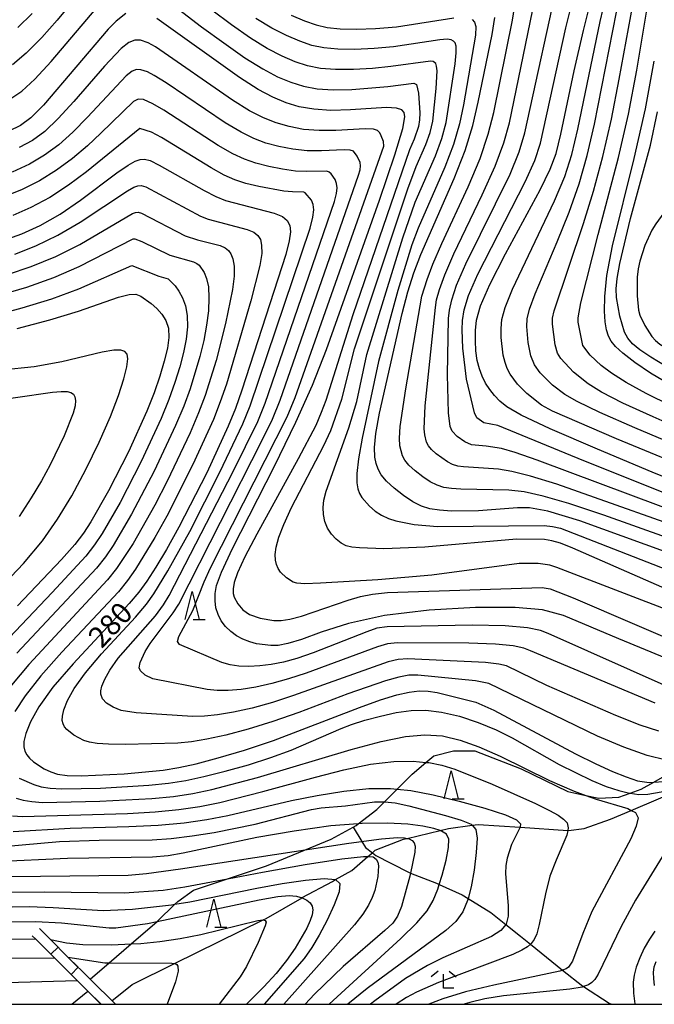
# Model space of a CAD drawing. Extents: x -10000 to -8000, y 88500 to 90000.
# Drawn here: x -9685 to -9572, y 88500 to 88676 of the extents above; entities that cross this region are included whole.
import ezdxf

# ---------------------------------------------------------------- set-up
doc = ezdxf.new("R2010")
doc.units = 0
for name, color, linetype in [('2103000', 6, 'Continuous'), ('5102000', 4, 'Continuous'), ('6110000', 1, 'Continuous'), ('6332000', 2, 'Continuous'), ('6333000', 2, 'Continuous'), ('7101000', 4, 'Continuous'), ('7102000', 2, 'Continuous'), ('7102001', 8, 'Continuous'), ('999', 7, 'Continuous')]:
    doc.layers.add(name, color=color, linetype=linetype)
doc.styles.add('Dm_Anotation', font='txt.shx', dxfattribs={"bigfont": 'PSCDM.shx'})

# ---------------------------------------------------------------- blocks, each defined once
blk = doc.blocks.new('633200')
at = {"layer": '6332000'}
for points in [[(-0.5, -1), (0, 1), (0.5, -1)], [(0.08, -1), (0.92, -1)]]:
    blk.add_lwpolyline(points, dxfattribs=at)
blk = doc.blocks.new('633300')
at = {"layer": '6333000'}
for points in [[(-0.4, 0.6), (-0.9, 0.2)], [(0.72, -0.6), (0, -0.6), (0, 0.4)], [(0.4, 0.6), (0.9, 0.2)]]:
    blk.add_lwpolyline(points, dxfattribs=at)

msp = doc.modelspace()

# ---------------------------------------------------------------- linework, layer by layer
at = {"layer": '2103000', "flags": 128}
for points in [[(-9672.71, 88504.49), (-9669.35, 88507.39), (-9665.42, 88510.77), (-9660.78, 88514.78), (-9660.73, 88514.82), (-9657.61, 88517.83), (-9657.08, 88518.35), (-9654.27, 88520.36), (-9648.26, 88522.38), (-9641.28, 88524.72), (-9634.5, 88527.51), (-9629.75, 88529.46), (-9625.84, 88531.61), (-9625.29, 88531.91), (-9624.92, 88532.2), (-9621.65, 88534.74), (-9620.26, 88536.12), (-9618.01, 88538.37), (-9615.32, 88541.05), (-9612.87, 88543.14), (-9611.48, 88544.33), (-9607.98, 88545.19), (-9604.17, 88545.23), (-9595.87, 88541.99), (-9587.58, 88537.93), (-9584.35, 88537.24), (-9582.06, 88536.75), (-9578.5, 88536.91), (-9576.48, 88537.64), (-9574.49, 88538.35), (-9572.27, 88539.62), (-9565.29, 88543.61)], [(-9625.84, 88531.61), (-9624.3, 88529.02), (-9623.67, 88527.96), (-9622.42, 88527.03), (-9621.77, 88526.55), (-9619.11, 88525.19), (-9615.76, 88523.45), (-9615.63, 88523.4), (-9611.01, 88521.58), (-9610.51, 88521.35), (-9606.39, 88519.51), (-9605.35, 88518.87), (-9601.33, 88516.36), (-9598.64, 88514.22), (-9596.02, 88512.13), (-9594.26, 88510.72), (-9588.5, 88506.1), (-9584.9, 88503.22), (-9584.8, 88503.16), (-9580.22, 88500.2), (-9579.79, 88500)], [(-9676.01, 88500), (-9673.15, 88502.36)]]:
    msp.add_lwpolyline(points, dxfattribs=at)
at = {"layer": '5102000', "flags": 128}
msp.add_lwpolyline([(-9668.85, 88500.64), (-9665.25, 88503.54), (-9657.68, 88507.27), (-9641.87, 88515.05), (-9641.35, 88515.31), (-9634.95, 88518.99), (-9634.91, 88519.02), (-9629.55, 88521.9), (-9628.96, 88522.23), (-9626.05, 88523.85), (-9623.23, 88526.33), (-9622.42, 88527.03), (-9621.89, 88527.5), (-9616.86, 88529.44), (-9616.22, 88529.59), (-9610.36, 88530.99), (-9608.84, 88531.35), (-9604.64, 88531.92), (-9603.57, 88532.07), (-9596.07, 88531.57), (-9587.59, 88531.01), (-9587.44, 88531), (-9584.64, 88531.37), (-9579.99, 88532.99), (-9576.28, 88534.57), (-9566.97, 88538.53)], dxfattribs=at)
at = {"layer": '6110000', "flags": 128}
for points in [[(-9668.21, 88500), (-9672.71, 88504.49), (-9676.67, 88508.43), (-9679.81, 88511.56), (-9681.76, 88513.5)], [(-9683.05, 88512.22), (-9682.43, 88511.6), (-9679.03, 88508.22), (-9675.06, 88504.26), (-9673.15, 88502.36), (-9670.78, 88500)]]:
    msp.add_lwpolyline(points, dxfattribs=at)
at = {"layer": '7101000', "flags": 128}
for points in [[(-9563.85, 88591.38), (-9572.53, 88594.89), (-9582.31, 88598.99), (-9590.71, 88602.64), (-9595.87, 88605.07), (-9598.44, 88606.53), (-9599.67, 88607.54), (-9600.62, 88608.55), (-9601.48, 88609.64), (-9602.23, 88610.79), (-9602.85, 88612.01), (-9603.35, 88613.34), (-9603.71, 88614.83), (-9603.95, 88616.51), (-9604.06, 88618.3), (-9604.06, 88620.13), (-9603.87, 88622.02), (-9603.16, 88624.53), (-9601.5, 88628.35), (-9598.69, 88633.83), (-9592.52, 88645.26), (-9590.71, 88648.91), (-9589.66, 88651.75), (-9588.83, 88655.15), (-9586.42, 88666.49), (-9584.79, 88673.65), (-9582.92, 88681.07)], [(-9666.35, 88676.7), (-9668.1, 88675.32)], [(-9566.22, 88560.11), (-9578.48, 88565.18), (-9588.32, 88569.34), (-9592.07, 88570.35), (-9596.97, 88570.79), (-9604.05, 88570.78), (-9612.32, 88570.31), (-9620.27, 88569.35), (-9626.7, 88567.93), (-9631.55, 88566.39), (-9635.06, 88565.08), (-9637.5, 88564.32), (-9639.19, 88564.01), (-9640.52, 88563.98), (-9643.05, 88564.3), (-9644.28, 88564.65), (-9645.48, 88565.12), (-9646.61, 88565.73), (-9647.65, 88566.48), (-9648.57, 88567.38), (-9649.34, 88568.41), (-9649.93, 88569.53), (-9650.29, 88570.73), (-9650.46, 88571.97), (-9650.46, 88573.24), (-9650.21, 88574.66), (-9649.33, 88577.04), (-9647.32, 88581.29), (-9639.87, 88595.98), (-9636.04, 88603.81), (-9633.09, 88610.44), (-9630.62, 88616.78), (-9621.17, 88643.43), (-9618.44, 88651.46), (-9617, 88656.19), (-9616.6, 88658.29), (-9616.77, 88659.05), (-9617.19, 88659.51), (-9618.1, 88659.82), (-9619.9, 88659.91), (-9626.31, 88659.52), (-9629.84, 88659.41), (-9632.86, 88659.6), (-9635.45, 88660.07), (-9637.79, 88660.78), (-9640.13, 88661.74), (-9642.78, 88663.16), (-9646.11, 88665.28), (-9660.81, 88675.78)], [(-9566.26, 88579.28), (-9585.46, 88586.19), (-9591.14, 88587.94), (-9594.39, 88588.55), (-9596.54, 88588.55), (-9603.47, 88588), (-9608.33, 88587.97), (-9610.43, 88588.11), (-9612.15, 88588.37), (-9613.66, 88588.84), (-9615.18, 88589.61), (-9616.86, 88590.73), (-9618.53, 88592.04), (-9619.92, 88593.32), (-9620.84, 88594.42), (-9621.39, 88595.41), (-9621.72, 88596.42), (-9621.96, 88597.6), (-9622.02, 88599.28), (-9621.77, 88601.81), (-9621.13, 88605.4), (-9617.09, 88623.22), (-9616.07, 88627.06), (-9615.02, 88630.42), (-9613.78, 88633.73), (-9607.85, 88647.26), (-9605.9, 88652.26), (-9604.52, 88656.74), (-9603.57, 88660.86), (-9601.09, 88672.93), (-9600.58, 88675.99)], [(-9668.1, 88675.32), (-9669.52, 88673.87), (-9681.04, 88660.37), (-9683.27, 88658.08), (-9685.12, 88656.7), (-9687.2, 88655.73)], [(-9569.51, 88610.57), (-9572.83, 88612.57), (-9575.63, 88614.48), (-9577.75, 88616.1), (-9579.1, 88617.3), (-9579.87, 88618.24), (-9580.32, 88619.15), (-9580.66, 88620.25), (-9580.91, 88621.68), (-9581.05, 88623.61), (-9581.01, 88626.23), (-9580.6, 88629.96), (-9579.6, 88635.27), (-9575.78, 88650.83), (-9573.76, 88659.66), (-9572.16, 88668.16)], [(-9688.07, 88636.27), (-9684.92, 88637.39), (-9681.6, 88638.91), (-9678.09, 88640.92), (-9674.41, 88643.43), (-9667.99, 88648.25), (-9665.97, 88649.64), (-9664.67, 88650.37), (-9663.8, 88650.67), (-9663.04, 88650.74), (-9662.05, 88650.46), (-9660.42, 88649.67), (-9652.4, 88645.1), (-9650.33, 88644.04), (-9648.6, 88643.35), (-9639.92, 88641.09), (-9638.45, 88640.48), (-9637.58, 88639.78), (-9637.13, 88638.91), (-9637.01, 88637.77), (-9637.23, 88636.12), (-9637.86, 88633.7), (-9645.68, 88609.54), (-9646.83, 88606.27), (-9648.12, 88603.07), (-9651.95, 88594.8), (-9656.89, 88585.09), (-9659.1, 88581.13), (-9661.02, 88577.96), (-9662.64, 88575.48), (-9664.07, 88573.49), (-9665.75, 88571.47), (-9675.77, 88560.74), (-9679.36, 88556.56), (-9681.86, 88553.07), (-9683.37, 88550.35), (-9684.17, 88548.32), (-9684.53, 88546.89), (-9684.56, 88545.91), (-9684.36, 88545.17), (-9684.03, 88544.51), (-9683.53, 88543.88), (-9682.84, 88543.25), (-9680.9, 88542), (-9679.75, 88541.47), (-9678.51, 88541.06), (-9676.83, 88540.81), (-9674.31, 88540.74), (-9666.64, 88541.12), (-9659.69, 88541.77), (-9656.93, 88542.22), (-9653.84, 88542.91), (-9649.91, 88543.93), (-9645.23, 88545.31), (-9640.05, 88547.03), (-9624.69, 88552.94), (-9620.96, 88554.28), (-9618.06, 88555.16), (-9615.83, 88555.67), (-9614.05, 88555.89), (-9612.47, 88555.86), (-9610.84, 88555.62), (-9603.98, 88553.89)], [(-9685.71, 88620.52), (-9679.88, 88622.04), (-9674.82, 88623.63), (-9667.68, 88626.11), (-9665.75, 88626.6), (-9664.58, 88626.61), (-9663.71, 88626.27), (-9661.82, 88624.97), (-9660.84, 88624.09), (-9659.95, 88623.09), (-9659.22, 88621.94), (-9658.78, 88620.56), (-9658.7, 88618.92), (-9658.96, 88616.98), (-9659.5, 88614.69), (-9660.29, 88612.04), (-9661.33, 88609.06), (-9662.62, 88605.76), (-9665.89, 88598.55), (-9669.46, 88591.58), (-9672.59, 88586.04), (-9673.88, 88584.03), (-9675.45, 88582), (-9677.83, 88579.31), (-9685.69, 88571.06)], [(-9603.98, 88553.89), (-9600.76, 88552.47), (-9586.19, 88544.65), (-9582.6, 88542.86), (-9579.62, 88541.52), (-9577.19, 88540.54), (-9575.15, 88539.86), (-9573.1, 88539.57), (-9572.27, 88539.62), (-9570.54, 88539.73)], [(-9688.15, 88528.15), (-9678.21, 88529.06), (-9671.12, 88529.27), (-9661.64, 88529.33), (-9658.3, 88529.57), (-9654.54, 88530.03), (-9650.6, 88530.65), (-9643.32, 88532.15), (-9633.29, 88534.73), (-9631.57, 88535.05), (-9627.19, 88535.38), (-9622.05, 88536.11), (-9620.32, 88536.13), (-9620.26, 88536.12), (-9618.37, 88535.9), (-9615.89, 88535.39), (-9609.38, 88533.68), (-9606.57, 88532.82), (-9604.81, 88532.11), (-9604.64, 88531.92), (-9603.97, 88531.2), (-9603.76, 88529.61)], [(-9603.76, 88529.61), (-9603.91, 88527.05), (-9604.3, 88523.95), (-9604.83, 88520.94), (-9605.35, 88518.87), (-9605.45, 88518.49), (-9606.3, 88516.51), (-9607.56, 88514.79), (-9609.34, 88513.15), (-9623.34, 88502.82), (-9626.8, 88500)], [(-9687.37, 88514.69), (-9682.43, 88514.74), (-9677.85, 88514.51), (-9669.31, 88513.62), (-9668.17, 88513.61), (-9662.51, 88514.41), (-9660.78, 88514.78), (-9642.61, 88518.64), (-9639.25, 88519.22), (-9637.22, 88519.38), (-9635.92, 88519.26), (-9634.95, 88518.99), (-9634.9, 88518.98), (-9634.08, 88518.59), (-9633.49, 88518.1), (-9633.13, 88517.53), (-9633.02, 88516.84), (-9633.13, 88515.98), (-9633.48, 88514.92), (-9634.08, 88513.59), (-9636.19, 88510.03), (-9637.73, 88507.84), (-9639.59, 88505.51), (-9641.74, 88503.13), (-9644.84, 88500)], [(-9572.05, 88513.07), (-9573.04, 88511.62), (-9573.96, 88510), (-9574.76, 88508.3), (-9575.37, 88506.65), (-9575.74, 88505.18), (-9575.91, 88503.92), (-9575.86, 88502), (-9575.66, 88500.08), (-9575.68, 88500)]]:
    msp.add_lwpolyline(points, dxfattribs=at)
at = {"layer": '7102000', "flags": 128}
for points in [[(-9566.49, 88602.17), (-9572.39, 88604.75), (-9577.77, 88607.23), (-9581.56, 88609.19), (-9583.95, 88610.65), (-9586.55, 88612.71), (-9588.83, 88615.16), (-9589.39, 88616.13), (-9589.82, 88617.62), (-9590.29, 88621.27), (-9590.28, 88622.33), (-9590, 88623.68), (-9584.77, 88639.27), (-9583.01, 88645.02), (-9581.33, 88651.2), (-9579.78, 88657.86), (-9578.4, 88664.95), (-9575.96, 88678.55), (-9574.77, 88684.13), (-9573.44, 88689.07), (-9571.79, 88693.83)], [(-9641.14, 88670.44), (-9644.15, 88672.28), (-9647.55, 88674.64), (-9651.05, 88677.27), (-9656.91, 88682.08), (-9663.1, 88687.69), (-9664.01, 88688.38), (-9665.46, 88689.1), (-9667.75, 88689.77), (-9668.8, 88689.82), (-9669.25, 88689.71), (-9669.63, 88689.47), (-9669.98, 88689.01), (-9671.43, 88685.36), (-9672.17, 88683.76), (-9673.1, 88682.24), (-9678.61, 88675.51), (-9681.36, 88672.39), (-9684.1, 88669.59), (-9686.57, 88667.53)], [(-9568.18, 88590.34), (-9584.73, 88596.9), (-9600.08, 88603.2), (-9602.55, 88603.7), (-9603.81, 88604.6), (-9604.23, 88605.47), (-9605.62, 88611.51), (-9606.29, 88617.01), (-9606.44, 88620.29), (-9606.36, 88621.96), (-9606.07, 88623.83), (-9605.28, 88626.38), (-9603.63, 88630.19), (-9595.2, 88646.66), (-9593.47, 88650.47), (-9592.44, 88653.57), (-9587.94, 88674.12), (-9584.92, 88686.34)], [(-9569.14, 88606.71), (-9573.64, 88608.9), (-9577.2, 88610.88), (-9579.79, 88612.57), (-9581.61, 88613.94), (-9583.59, 88615.77), (-9584.9, 88617.5), (-9585.71, 88621.65), (-9585.75, 88622.43), (-9585.25, 88625.07), (-9582.18, 88637.27), (-9578.56, 88651.01), (-9576.77, 88658.76), (-9575.28, 88666.56), (-9573.02, 88680.19), (-9572.06, 88685.15)], [(-9565.52, 88586.77), (-9593.04, 88597.01), (-9596.99, 88598.38), (-9599.39, 88599.09), (-9602.15, 88599.55), (-9604.73, 88599.8), (-9605.94, 88600.3), (-9607.28, 88601.27), (-9608.2, 88602.22), (-9608.56, 88603.02), (-9608.84, 88605.5), (-9609, 88612.23), (-9608.82, 88622.28), (-9608.66, 88623.79), (-9608.27, 88625.64), (-9607.4, 88628.24), (-9605.76, 88632.02), (-9597.87, 88648.06), (-9596.24, 88652.04), (-9595.22, 88655.4), (-9588.88, 88684.48)], [(-9661.87, 88681.25), (-9652.86, 88674.33), (-9648.92, 88671.43), (-9645.13, 88668.78), (-9641.96, 88666.8), (-9639.32, 88665.41), (-9636.97, 88664.43), (-9634.7, 88663.72), (-9632.26, 88663.25), (-9629.41, 88663.05), (-9626.06, 88663.11), (-9619.64, 88663.66), (-9615.02, 88664.26), (-9614.55, 88664.04), (-9614.2, 88662.49), (-9613.93, 88658.99), (-9613.99, 88657.75), (-9614.19, 88656.53), (-9614.97, 88654.27), (-9615.77, 88652.39), (-9625.89, 88622.98), (-9630.73, 88607.68), (-9631.53, 88605.51), (-9632.52, 88603.23), (-9635.63, 88597.28), (-9643.01, 88583.85), (-9645.14, 88579.78), (-9646.45, 88576.97), (-9647.06, 88575.22), (-9647.25, 88574.1), (-9647.22, 88573.27), (-9647.05, 88572.58), (-9646.42, 88571.41), (-9645.52, 88570.36), (-9644.3, 88569.52), (-9642.44, 88568.85), (-9640, 88568.46), (-9638.68, 88568.45), (-9637.13, 88568.66), (-9635.07, 88569.19), (-9626.74, 88572.05), (-9624.52, 88572.72), (-9622.39, 88573.14), (-9619.73, 88573.42), (-9592.18, 88574.31), (-9590.72, 88574.07), (-9586.63, 88572.5), (-9564.32, 88562.89)], [(-9563.05, 88594.28), (-9578.9, 88600.82), (-9590.28, 88605.8), (-9592.27, 88606.82), (-9594.9, 88608.91), (-9596.57, 88610.59), (-9597.87, 88612.4), (-9598.37, 88613.38), (-9598.77, 88614.48), (-9599.08, 88615.76), (-9599.44, 88618.89), (-9599.47, 88620.51), (-9599.34, 88622.12), (-9598.77, 88624.24), (-9597.44, 88627.53), (-9589.94, 88643.27), (-9588.14, 88647.61), (-9586.88, 88651.57), (-9585.81, 88656.05), (-9581.84, 88675.28), (-9580.2, 88682.09)], [(-9687.03, 88661.4), (-9684.92, 88662.81), (-9682.57, 88664.98), (-9679.69, 88668.13), (-9670.65, 88678.76)], [(-9563.96, 88581.08), (-9581.14, 88587.23), (-9587.42, 88589.33), (-9591.97, 88590.64), (-9595.37, 88591.37), (-9598.12, 88591.71), (-9606.62, 88591.85), (-9608.3, 88591.97), (-9609.68, 88592.18), (-9610.88, 88592.55), (-9612.1, 88593.17), (-9613.44, 88594.07), (-9614.78, 88595.12), (-9615.89, 88596.14), (-9616.63, 88597.02), (-9617.07, 88597.81), (-9617.53, 88599.57), (-9617.6, 88600.94), (-9617.46, 88603.04), (-9616.46, 88609.73), (-9613.57, 88626.26), (-9612.67, 88629.26), (-9611.64, 88631.96), (-9610.03, 88635.69), (-9605.36, 88645.79), (-9603.22, 88650.86), (-9601.76, 88655.17), (-9600.79, 88659.04), (-9597.42, 88675.52), (-9596.99, 88678.52)], [(-9561.65, 88582.88), (-9589.56, 88592.73), (-9594.21, 88594.19), (-9597.56, 88595.04), (-9599.93, 88595.45), (-9606.17, 88595.83), (-9607.2, 88595.99), (-9608.11, 88596.27), (-9609.02, 88596.73), (-9611.03, 88598.19), (-9611.86, 88598.96), (-9612.42, 88599.62), (-9612.74, 88600.22), (-9613.09, 88601.54), (-9613.17, 88602.6), (-9612.99, 88606.71), (-9611.19, 88624.27), (-9610.96, 88625.62), (-9610.47, 88627.45), (-9609.52, 88630.1), (-9607.9, 88633.86), (-9602.87, 88644.33), (-9600.55, 88649.46), (-9599, 88653.61), (-9598, 88657.22), (-9593.47, 88679.16)], [(-9683.03, 88676.66), (-9685.63, 88674.2)], [(-9625.53, 88670.28), (-9628.57, 88670.31), (-9631.06, 88670.54), (-9633.21, 88671.01), (-9635.33, 88671.74), (-9637.7, 88672.75), (-9640.32, 88674.08), (-9643.17, 88675.78)], [(-9636.89, 88676.41), (-9634.51, 88675.39), (-9632.46, 88674.66), (-9630.46, 88674.19), (-9628.15, 88673.94), (-9625.26, 88673.87), (-9621.87, 88673.99), (-9618.14, 88674.33), (-9607.87, 88675.9)], [(-9562.25, 88597.17), (-9575.65, 88602.79), (-9581.9, 88605.56), (-9585.92, 88607.49), (-9588.11, 88608.74), (-9590.29, 88610.43), (-9592.51, 88612.63), (-9593.5, 88614.01), (-9594.19, 88615.62), (-9594.66, 88618.02), (-9594.88, 88620.89), (-9594.81, 88622.22), (-9594.39, 88623.96), (-9593.37, 88626.71), (-9589.48, 88635.95), (-9587.35, 88641.27), (-9585.58, 88646.32), (-9584.11, 88651.38), (-9582.8, 88656.96), (-9578.9, 88676.92)], [(-9604.61, 88675.59), (-9604.22, 88675.17), (-9603.99, 88674.36), (-9604.02, 88672.82), (-9606.16, 88660.39), (-9606.89, 88656.99), (-9607.97, 88653.33), (-9609.52, 88649.28), (-9614.28, 88638.4), (-9615.38, 88635.43), (-9617.88, 88627.3), (-9621.31, 88614.62), (-9624.23, 88600.93), (-9624.88, 88597.26), (-9625.17, 88594.66), (-9625.17, 88592.99), (-9624.98, 88591.9), (-9624.72, 88591.08), (-9624.32, 88590.37), (-9622.91, 88588.81), (-9621.9, 88587.96), (-9620.77, 88587.21), (-9619.57, 88586.63), (-9618.25, 88586.21), (-9614.98, 88585.59), (-9610.81, 88585.2), (-9591.8, 88585.37), (-9590.31, 88585.22), (-9588.89, 88584.89), (-9558.09, 88572.89)], [(-9569.32, 88556.45), (-9591.07, 88566.12), (-9592.43, 88566.65), (-9594.76, 88567.16), (-9598.73, 88567.51), (-9604.61, 88567.6), (-9619.78, 88567.3), (-9621.6, 88567.05), (-9623.4, 88566.44), (-9632.99, 88562.65), (-9635.87, 88561.68), (-9638.28, 88561.02), (-9640.43, 88560.59), (-9642.48, 88560.33), (-9644.42, 88560.23), (-9646.19, 88560.3), (-9647.77, 88560.54), (-9649.23, 88560.94), (-9656.78, 88564.19), (-9657.12, 88564.72), (-9656.89, 88565.61), (-9654.39, 88570.22), (-9652.41, 88575.36), (-9651.29, 88577.86), (-9637.59, 88604.78), (-9636.17, 88608.19), (-9620.4, 88653.06), (-9620.43, 88653.86), (-9620.82, 88654.89), (-9621.11, 88655.4), (-9621.49, 88655.81), (-9622.24, 88656.07), (-9623.68, 88656.15), (-9628.9, 88655.85), (-9631.92, 88655.81), (-9634.72, 88656.03), (-9637.25, 88656.51), (-9639.58, 88657.19), (-9641.82, 88658.06), (-9644.29, 88659.33), (-9647.37, 88661.25), (-9661.05, 88670.72), (-9662.35, 88671.46), (-9663.72, 88671.92), (-9664.77, 88671.94), (-9665.8, 88671.54), (-9667.2, 88670.44), (-9670.16, 88667.29), (-9675.62, 88661.02), (-9678.43, 88657.95), (-9680.8, 88655.67), (-9682.98, 88654.05), (-9685.38, 88652.77)], [(-9567.41, 88572.92), (-9586.66, 88581.35), (-9588.86, 88582.21), (-9590.4, 88582.67), (-9591.72, 88582.89), (-9596.72, 88582.95), (-9613.07, 88581.55), (-9620.35, 88581.24), (-9624.72, 88581.38), (-9626.08, 88581.53), (-9627.11, 88581.78), (-9628, 88582.23), (-9628.89, 88582.93), (-9629.73, 88583.84), (-9630.42, 88584.91), (-9630.88, 88586.08), (-9631.12, 88587.32), (-9631.18, 88588.58), (-9631.05, 88589.9), (-9630.67, 88591.49), (-9626.63, 88602.78), (-9625.18, 88607.51), (-9623.4, 88615.85), (-9616.99, 88636.69), (-9614.78, 88643.06), (-9611.19, 88651.31), (-9610.04, 88654.4), (-9609.26, 88657.25), (-9607.64, 88667.71), (-9607.46, 88669.65), (-9607.47, 88670.84), (-9607.66, 88671.46), (-9607.96, 88671.77), (-9608.35, 88671.99), (-9609.07, 88672.1), (-9610.4, 88672.01), (-9618.64, 88670.77), (-9622.12, 88670.45), (-9625.53, 88670.28)], [(-9567.71, 88569.54), (-9589.53, 88577.89), (-9590.76, 88578.29), (-9592.87, 88578.63), (-9596.25, 88578.58), (-9611.83, 88576.55), (-9621.44, 88575.72), (-9631.66, 88575.08), (-9634.47, 88575), (-9635.86, 88575.08), (-9636.55, 88575.29), (-9637.74, 88576.03), (-9638.79, 88577.08), (-9639.2, 88577.72), (-9639.51, 88578.42), (-9639.71, 88579.22), (-9639.74, 88580.21), (-9639.55, 88581.52), (-9639.08, 88583.28), (-9638.22, 88585.59), (-9636.85, 88588.59), (-9631.04, 88599.64), (-9629.79, 88602.33), (-9627.84, 88607.92), (-9625.58, 88616.91), (-9616.11, 88645.45), (-9614.58, 88649.38), (-9612.87, 88653.33), (-9612.11, 88655.46), (-9611.62, 88657.5), (-9611.02, 88663.34), (-9610.89, 88666.48), (-9610.96, 88667.32), (-9611.11, 88667.75), (-9611.57, 88668.11), (-9612.05, 88668.18), (-9619.14, 88667.22), (-9622.37, 88666.9), (-9625.79, 88666.7), (-9628.99, 88666.68), (-9631.66, 88666.9), (-9633.95, 88667.36), (-9636.15, 88668.09), (-9638.51, 88669.08), (-9641.14, 88670.44)], [(-9572.01, 88553.72), (-9594.21, 88563.06), (-9595.42, 88563.5), (-9597.31, 88563.92), (-9600.49, 88564.23), (-9605.25, 88564.4), (-9617.95, 88564.44), (-9619.71, 88564.26), (-9621.5, 88563.75), (-9634.24, 88559.04), (-9637.36, 88558.03), (-9640.33, 88557.2), (-9643.17, 88556.57), (-9645.79, 88556.16), (-9648.1, 88555.95), (-9650.06, 88555.96), (-9651.84, 88556.15), (-9661.55, 88558.07), (-9662.94, 88558.7), (-9663.77, 88559.46), (-9663.98, 88560.02), (-9663.83, 88560.98), (-9662.93, 88562.9), (-9662.01, 88564.34), (-9657.94, 88569.8), (-9656.94, 88571.33), (-9642.04, 88600.62), (-9640.22, 88604.35), (-9638.83, 88607.71), (-9624.86, 88647.85), (-9624.6, 88648.83), (-9624.53, 88649.54), (-9624.61, 88650.12), (-9625.12, 88651.27), (-9625.79, 88652.11), (-9626.38, 88652.33), (-9627.46, 88652.38), (-9631.48, 88652.19), (-9634.01, 88652.21), (-9636.57, 88652.47), (-9639.06, 88652.95), (-9641.38, 88653.59), (-9643.52, 88654.38), (-9645.8, 88655.51), (-9648.63, 88657.21), (-9659.19, 88664.33), (-9661.3, 88665.66), (-9662.49, 88666.29), (-9663.67, 88666.67), (-9664.47, 88666.69), (-9665.25, 88666.39), (-9666.31, 88665.56), (-9673.21, 88658.18), (-9675.82, 88655.52), (-9678.32, 88653.27), (-9680.83, 88651.4), (-9683.55, 88649.81), (-9686.6, 88648.42)], [(-9571.35, 88548.69), (-9574.66, 88549.8), (-9579.02, 88551.5), (-9591.32, 88556.84), (-9598.52, 88560.35), (-9599.87, 88560.67), (-9602.25, 88560.95), (-9616.12, 88561.58), (-9617.82, 88561.47), (-9619.61, 88561.05), (-9636.45, 88555.04), (-9640.24, 88553.81), (-9643.86, 88552.82), (-9647.17, 88552.08), (-9650.02, 88551.6), (-9652.35, 88551.38), (-9654.46, 88551.35), (-9664.53, 88552), (-9667.2, 88552.4), (-9668.64, 88552.97), (-9669.81, 88553.72), (-9670.52, 88554.48), (-9670.84, 88555.31), (-9670.82, 88555.91), (-9670.61, 88556.76), (-9670.13, 88557.98), (-9669.22, 88559.61), (-9667.72, 88561.71), (-9661.06, 88569.3), (-9659.62, 88571.24), (-9658.64, 88572.89), (-9647.22, 88594.99), (-9642.85, 88603.92), (-9641.5, 88607.23), (-9629.19, 88643.14), (-9628.81, 88644.59), (-9628.69, 88645.61), (-9628.78, 88646.39), (-9629.05, 88647.06), (-9629.78, 88648.1), (-9630.1, 88648.41), (-9630.52, 88648.58), (-9634.07, 88648.52), (-9636.1, 88648.6), (-9638.43, 88648.91), (-9640.86, 88649.39), (-9643.17, 88650), (-9645.21, 88650.7), (-9647.31, 88651.69), (-9649.89, 88653.17), (-9659.6, 88659.44), (-9661.54, 88660.59), (-9663.22, 88661.33), (-9664.18, 88661.43), (-9665.01, 88661.02), (-9670.8, 88655.33), (-9673.21, 88653.1), (-9675.85, 88650.86), (-9678.69, 88648.74), (-9681.73, 88646.84), (-9684.93, 88645.25), (-9688.13, 88643.97)], [(-9570.02, 88613.73), (-9572.81, 88615.38), (-9574.74, 88616.7), (-9576.03, 88617.81), (-9576.88, 88618.82), (-9577.45, 88619.89), (-9578.29, 88622.69), (-9578.89, 88626.05), (-9578.98, 88627.61), (-9578.81, 88629.46), (-9578.33, 88632.08), (-9576.39, 88640.15), (-9572.83, 88653.18), (-9571.58, 88659.15)], [(-9570.05, 88543.55), (-9573.44, 88544.34), (-9577.59, 88545.84), (-9582.27, 88547.83), (-9601.63, 88557.23), (-9604.01, 88557.68), (-9614.3, 88558.72), (-9615.94, 88558.68), (-9617.72, 88558.36), (-9620.09, 88557.7), (-9626.77, 88555.37), (-9635.54, 88552.05), (-9640.14, 88550.42), (-9644.54, 88549.06), (-9648.54, 88548.01), (-9651.93, 88547.26), (-9654.64, 88546.8), (-9657.08, 88546.56), (-9666.45, 88546.33), (-9669.42, 88546.37), (-9671.49, 88546.5), (-9672.86, 88546.73), (-9673.86, 88547.06), (-9675.61, 88547.98), (-9676.87, 88548.99), (-9677.27, 88549.49), (-9677.54, 88550.02), (-9677.7, 88550.61), (-9677.67, 88551.4), (-9677.39, 88552.54), (-9676.75, 88554.16), (-9675.54, 88556.34), (-9673.54, 88559.13), (-9670.67, 88562.48), (-9664.64, 88569.04), (-9662.69, 88571.35), (-9661.35, 88573.19), (-9658.85, 88577.3), (-9654.97, 88584.33), (-9649.59, 88594.9), (-9645.49, 88603.49), (-9644.17, 88606.75), (-9633.53, 88638.42), (-9633.02, 88640.36), (-9632.85, 88641.69), (-9632.96, 88642.65), (-9633.29, 88643.41), (-9634.4, 88644.71), (-9634.65, 88644.84), (-9636.65, 88644.86), (-9638.18, 88645), (-9642.67, 88645.83), (-9644.96, 88646.4), (-9646.91, 88647.03), (-9648.82, 88647.86), (-9651.14, 88649.14), (-9660.01, 88654.55), (-9661.78, 88655.53), (-9663.89, 88656.18), (-9673.38, 88648.45), (-9676.55, 88646.09), (-9679.91, 88643.88), (-9683.27, 88642.08), (-9686.52, 88640.68)], [(-9686.17, 88633.76), (-9682.41, 88635.23), (-9678.45, 88637.14), (-9674.49, 88639.47), (-9666.08, 88645.07), (-9664.93, 88645.7), (-9664.22, 88645.95), (-9663.61, 88646), (-9662.79, 88645.77), (-9653.07, 88640.55), (-9651.67, 88639.99), (-9644.72, 88638.19), (-9643.54, 88637.7), (-9642.81, 88637.11), (-9642.38, 88636.37), (-9642.15, 88635.35), (-9642.14, 88633.89), (-9642.46, 88631.78), (-9644.08, 88625.43), (-9648.44, 88610.57), (-9649.52, 88607.42), (-9650.76, 88604.26), (-9654.4, 88596.28), (-9659.05, 88587.06), (-9661.17, 88583.22), (-9664.63, 88577.59), (-9666.04, 88575.6), (-9667.69, 88573.58), (-9677.75, 88562.81), (-9681.5, 88558.57), (-9684.29, 88555.01), (-9686.17, 88552.24)], [(-9687.43, 88630.12), (-9683.22, 88631.55), (-9678.81, 88633.37), (-9674.58, 88635.51), (-9665.19, 88641.02), (-9664.63, 88641.22), (-9664.17, 88641.26), (-9663.54, 88641.09), (-9655.8, 88637.06), (-9653.61, 88636.32), (-9649.52, 88635.29), (-9648.63, 88634.91), (-9648.05, 88634.45), (-9647.63, 88633.82), (-9647.29, 88632.93), (-9647.06, 88631.66), (-9647.05, 88629.86), (-9647.34, 88627.45), (-9648.57, 88621.38), (-9650.26, 88614.78), (-9652.22, 88608.58), (-9653.4, 88605.46), (-9654.92, 88601.92), (-9659.01, 88593.32), (-9661.21, 88589.04), (-9665.06, 88582.2), (-9668, 88577.71), (-9669.63, 88575.68), (-9683.64, 88560.58), (-9686.72, 88556.94)], [(-9570.45, 88641.16), (-9571.91, 88639.21), (-9572.59, 88638.08), (-9573.83, 88635.34), (-9574.75, 88632.53), (-9575.05, 88631.14), (-9575.23, 88629.65), (-9575.21, 88626.33), (-9574.96, 88623.79), (-9574.75, 88622.92), (-9573.87, 88621.07), (-9572.59, 88619.1), (-9571.96, 88618.36), (-9571.19, 88617.7), (-9568.49, 88616.13), (-9564.28, 88614.03)], [(-9688.69, 88626.49), (-9684.02, 88627.88), (-9679.17, 88629.59), (-9674.66, 88631.55), (-9665.05, 88636.49), (-9664.74, 88636.52), (-9663.5, 88636.05), (-9658.54, 88633.58), (-9654.32, 88632.38), (-9653.72, 88632.13), (-9653.28, 88631.79), (-9652.42, 88630.52), (-9651.98, 88629.43), (-9651.65, 88627.94), (-9651.54, 88626), (-9651.65, 88623.68), (-9651.97, 88621.11), (-9652.48, 88618.36), (-9653.16, 88615.51), (-9654.91, 88609.73), (-9656.05, 88606.66), (-9657.49, 88603.2), (-9661.3, 88595.06), (-9665.32, 88587.4), (-9668.61, 88581.82), (-9669.96, 88579.82), (-9671.57, 88577.79), (-9685.79, 88562.59)], [(-9689.94, 88622.85), (-9684.83, 88624.2), (-9679.52, 88625.82), (-9674.74, 88627.59), (-9665.31, 88631.78), (-9660.48, 88629.82), (-9658.81, 88629.35), (-9657.56, 88628.1), (-9656.89, 88627.2), (-9656.25, 88626.01), (-9655.74, 88624.54), (-9655.44, 88622.81), (-9655.38, 88620.83), (-9655.59, 88618.64), (-9656.06, 88616.24), (-9656.74, 88613.66), (-9657.6, 88610.89), (-9658.69, 88607.86), (-9660.05, 88604.48), (-9663.6, 88596.81), (-9667.39, 88589.49), (-9670.6, 88583.93), (-9671.92, 88581.92), (-9673.51, 88579.89), (-9679.47, 88573.42), (-9691.57, 88560.79)], [(-9696.75, 88565.83), (-9684.57, 88578.62), (-9681.24, 88582.63), (-9678.51, 88586.52), (-9676.01, 88590.69), (-9673.5, 88595.39), (-9671.11, 88600.27), (-9669.1, 88604.8), (-9667.65, 88608.57), (-9666.71, 88611.52), (-9666.19, 88613.67), (-9666.01, 88615.08), (-9666.13, 88615.91), (-9666.53, 88616.39), (-9667.24, 88616.65), (-9668.48, 88616.65), (-9670.55, 88616.29), (-9677.74, 88614.6), (-9682.7, 88613.7), (-9688.45, 88613.07)], [(-9692.65, 88607.28), (-9679.41, 88609.19), (-9677.86, 88609.3), (-9676.84, 88609.26), (-9676.15, 88609.09), (-9675.7, 88608.79), (-9675.43, 88608.33), (-9675.31, 88607.69), (-9675.4, 88606.75), (-9675.75, 88605.41), (-9677.37, 88601.35), (-9679.85, 88596.21), (-9681.39, 88593.38), (-9683.21, 88590.32), (-9685.38, 88586.99)], [(-9685.36, 88540.34), (-9682.77, 88539.21), (-9681.43, 88538.81), (-9679.85, 88538.53), (-9677.75, 88538.4), (-9670.86, 88538.53), (-9662.25, 88539.06), (-9658.77, 88539.42), (-9655.68, 88539.91), (-9652.43, 88540.6), (-9648.63, 88541.56), (-9644.52, 88542.73), (-9640.49, 88544.01), (-9636.89, 88545.33), (-9627.98, 88549.21), (-9626.14, 88549.9), (-9623.75, 88550.66), (-9620.98, 88551.41), (-9618.15, 88552.03), (-9615.51, 88552.4), (-9612.89, 88552.45), (-9610.08, 88552.12), (-9606.91, 88551.37), (-9603.58, 88550.28), (-9600.38, 88548.97), (-9597.51, 88547.52), (-9589.14, 88542.78), (-9583.28, 88539.91), (-9580.73, 88538.87), (-9578.51, 88538.12), (-9576.6, 88537.65), (-9576.48, 88537.64), (-9574.93, 88537.44), (-9573.3, 88537.48), (-9567.19, 88538.53)], [(-9685.88, 88536.79), (-9684.65, 88536.43), (-9683.11, 88536.14), (-9681.19, 88536), (-9671, 88536.2), (-9661.7, 88536.69), (-9657.84, 88537.07), (-9654.42, 88537.59), (-9651.01, 88538.3), (-9642.88, 88540.42), (-9626.19, 88545.42), (-9620.84, 88546.88), (-9616.53, 88547.77), (-9613.04, 88548.08), (-9609.92, 88547.85), (-9606.79, 88547.13), (-9603.42, 88545.92), (-9599.64, 88544.24), (-9590.84, 88539.93), (-9586.45, 88537.99), (-9584.35, 88537.24), (-9582.53, 88536.59), (-9576.91, 88534.89), (-9576.28, 88534.57), (-9575.53, 88534.19), (-9575.06, 88533.24), (-9575.37, 88531.74), (-9576.32, 88529.53), (-9583.27, 88516.55), (-9584.91, 88512.61), (-9586.75, 88507.71), (-9587.43, 88506.65), (-9587.87, 88506.32), (-9588.5, 88506.1), (-9588.99, 88505.93), (-9600.78, 88503.4), (-9605.8, 88502.21), (-9609.87, 88500.99), (-9612.34, 88500)], [(-9686.53, 88533.64), (-9684.79, 88533.48), (-9666.05, 88534.05), (-9661.16, 88534.32), (-9656.92, 88534.73), (-9653.17, 88535.28), (-9649.6, 88535.99), (-9641.94, 88537.92), (-9632.58, 88540.53), (-9627.5, 88541.84), (-9622.72, 88542.82), (-9618.59, 88543.3), (-9615.16, 88543.34), (-9612.87, 88543.14), (-9612.35, 88543.1), (-9610.03, 88542.67), (-9607.71, 88541.95), (-9601.06, 88539.23), (-9593.35, 88535.8), (-9590.84, 88534.59), (-9589.28, 88533.73), (-9588.33, 88533.04), (-9587.72, 88532.37), (-9587.5, 88531.48), (-9587.59, 88531.01), (-9587.77, 88530.14), (-9589.67, 88525.72), (-9590.76, 88522.83), (-9591.58, 88519.7), (-9592.66, 88514.22), (-9593.11, 88512.56), (-9593.58, 88511.54)], [(-9686.47, 88530.82), (-9676.31, 88531.39), (-9665.85, 88531.7), (-9660.61, 88531.95), (-9655.99, 88532.38), (-9651.92, 88532.97), (-9648.19, 88533.69), (-9636.81, 88536.33), (-9632.23, 88537.24), (-9627.48, 88538.01), (-9623.04, 88538.47), (-9619.2, 88538.5), (-9618.01, 88538.37), (-9615.56, 88538.11), (-9611.58, 88537.33), (-9606.95, 88536.22), (-9602.35, 88534.97), (-9598.71, 88533.8), (-9596.71, 88532.88), (-9596.03, 88532.17), (-9596.07, 88531.57), (-9597.63, 88528.47), (-9598.4, 88526.04), (-9598.61, 88524.74), (-9598.68, 88523.32), (-9598.23, 88517.58), (-9598.23, 88515.73), (-9598.59, 88514.29), (-9599.5, 88513.15), (-9601.18, 88512.08), (-9609.87, 88508.27), (-9612.56, 88506.93), (-9616.49, 88504.59), (-9622, 88500.62)], [(-9630.1, 88500), (-9617.33, 88511.75), (-9614.51, 88514.52), (-9612.66, 88516.67), (-9611.55, 88518.52), (-9610.76, 88520.54), (-9610.51, 88521.35), (-9609.98, 88523.05), (-9609.28, 88525.69), (-9608.84, 88527.94), (-9608.8, 88529.44), (-9609.22, 88530.32), (-9610.08, 88530.89), (-9610.36, 88530.99), (-9611.45, 88531.37), (-9613.41, 88531.78), (-9616.12, 88532.11), (-9619.71, 88532.31), (-9624.25, 88532.25), (-9624.92, 88532.2), (-9629.83, 88531.81), (-9636.35, 88530.9), (-9643.01, 88529.74), (-9656.15, 88526.95), (-9658.8, 88526.49), (-9661.58, 88526.25), (-9676.78, 88526.01), (-9689.7, 88525.4)], [(-9566.46, 88533.25), (-9575.52, 88518.56), (-9578.08, 88513.88), (-9582.18, 88505.4), (-9582.78, 88504.43), (-9583.27, 88503.89), (-9583.87, 88503.46), (-9584.8, 88503.16), (-9585.03, 88503.08), (-9587.23, 88502.71)], [(-9692.01, 88522.72), (-9665.97, 88523.04), (-9662.65, 88523.34), (-9656.59, 88524.14), (-9626.6, 88528.71), (-9620.77, 88529.5), (-9617.91, 88529.76), (-9616.66, 88529.7), (-9616.22, 88529.59), (-9615.88, 88529.51), (-9615.32, 88529.21), (-9614.97, 88528.79), (-9614.8, 88528.18), (-9614.85, 88527.14), (-9615.63, 88523.4), (-9615.74, 88522.85), (-9617.23, 88517.44), (-9617.92, 88515.73), (-9618.79, 88514.48), (-9620.17, 88513.18), (-9627.62, 88506.75), (-9632.73, 88501.79), (-9634.41, 88500)], [(-9695.13, 88520.02), (-9680.82, 88520.07), (-9666.63, 88519.9), (-9659.71, 88520.36), (-9655.85, 88520.92), (-9648.26, 88522.38), (-9641.99, 88523.58), (-9634.37, 88524.92), (-9627.88, 88525.95), (-9624.02, 88526.37), (-9623.23, 88526.33), (-9622.29, 88526.28), (-9621.71, 88525.88), (-9621.44, 88525.34), (-9621.32, 88524.67), (-9621.42, 88522.77), (-9621.97, 88520.32), (-9622.43, 88519.03), (-9623.12, 88517.65), (-9624.14, 88516.07), (-9625.58, 88514.2), (-9638.22, 88500)], [(-9695.75, 88517.2), (-9683.58, 88517.42), (-9679.34, 88517.29), (-9670.39, 88516.73), (-9665.15, 88516.97), (-9658.19, 88517.74), (-9657.61, 88517.83), (-9654.93, 88518.27), (-9642.98, 88520.73), (-9638.5, 88521.52), (-9634.31, 88522.11), (-9631, 88522.41), (-9629, 88522.27), (-9628.96, 88522.23), (-9628.2, 88521.55), (-9628.35, 88520.05), (-9629.2, 88517.73), (-9630.47, 88514.99), (-9631.88, 88512.32), (-9633.22, 88510.12), (-9634.6, 88508.16), (-9641.68, 88500)], [(-9679.81, 88511.56), (-9676.91, 88510.96), (-9674.05, 88510.64), (-9668.85, 88510.6), (-9665.42, 88510.77), (-9663.68, 88510.86), (-9660.32, 88511.23), (-9656.65, 88511.76), (-9652.97, 88512.43), (-9642.83, 88514.96), (-9641.95, 88515.07), (-9641.87, 88515.05), (-9641.51, 88514.97), (-9641.37, 88514.66), (-9641.52, 88514.01), (-9642.77, 88511.01), (-9644.87, 88506.73), (-9645.99, 88504.9), (-9649.73, 88500)], [(-9702.19, 88511.69), (-9682.43, 88511.6)], [(-9593.58, 88511.54), (-9594.1, 88510.87), (-9594.26, 88510.72), (-9594.76, 88510.27), (-9595.77, 88509.64), (-9597.4, 88508.87), (-9610.65, 88503.88), (-9614.57, 88502.15), (-9616.32, 88501.21), (-9618.19, 88500)], [(-9687.57, 88508.3), (-9679.03, 88508.22)], [(-9676.67, 88508.43), (-9670.13, 88507.39), (-9669.35, 88507.39), (-9658.15, 88507.34), (-9657.68, 88507.27), (-9657.58, 88507.25), (-9657.26, 88507.07), (-9657.1, 88506.82), (-9657.06, 88505.92), (-9657.51, 88504.03), (-9658.99, 88500)], [(-9572.13, 88503.38), (-9572.27, 88504.59), (-9572.29, 88505.69), (-9572.17, 88506.67), (-9571.82, 88507.63)], [(-9689.75, 88503.84), (-9675.06, 88504.26)], [(-9587.23, 88502.71), (-9599.04, 88501.51), (-9602.35, 88500.98), (-9605.03, 88500.33), (-9606.05, 88500)], [(-9622, 88500.62), (-9622.77, 88500)]]:
    msp.add_lwpolyline(points, dxfattribs=at)
at = {"layer": '7102001', "flags": 128}
for points in [[(-9682.43, 88511.6), (-9679.75, 88508.94), (-9678.41, 88510.17), (-9679.81, 88511.56)], [(-9679.03, 88508.22), (-9676.11, 88505.31), (-9674.85, 88506.62), (-9676.67, 88508.43)], [(-9670.79, 88500), (-9675.06, 88504.26)]]:
    msp.add_lwpolyline(points, dxfattribs=at)
at = {"layer": '999', "flags": 128}
msp.add_lwpolyline([(-10000, 88500), (-8000, 88500), (-8000, 90000), (-10000, 90000)], close=True, dxfattribs=at)

# ---------------------------------------------------------------- block references
at = {"layer": '6332000', "xscale": 2.5, "yscale": 2.5, "zscale": 2.5}
for p in [(-9654.54, 88571.1), (-9608.37, 88539.12), (-9650.68, 88516.24)]:
    msp.add_blockref('633200', p, dxfattribs=at)
at = {"layer": '6333000', "xscale": 2.5, "yscale": 2.5, "zscale": 2.5}
msp.add_blockref('633300', (-9609.71, 88504.4), dxfattribs=at)

# ---------------------------------------------------------------- texts
at = {"layer": '7101000', "style": 'Dm_Anotation'}
msp.add_text('280', height=3.75, rotation=47, dxfattribs=at).set_placement((-9670.66, 88563.3))

doc.saveas('drawing.dxf')
